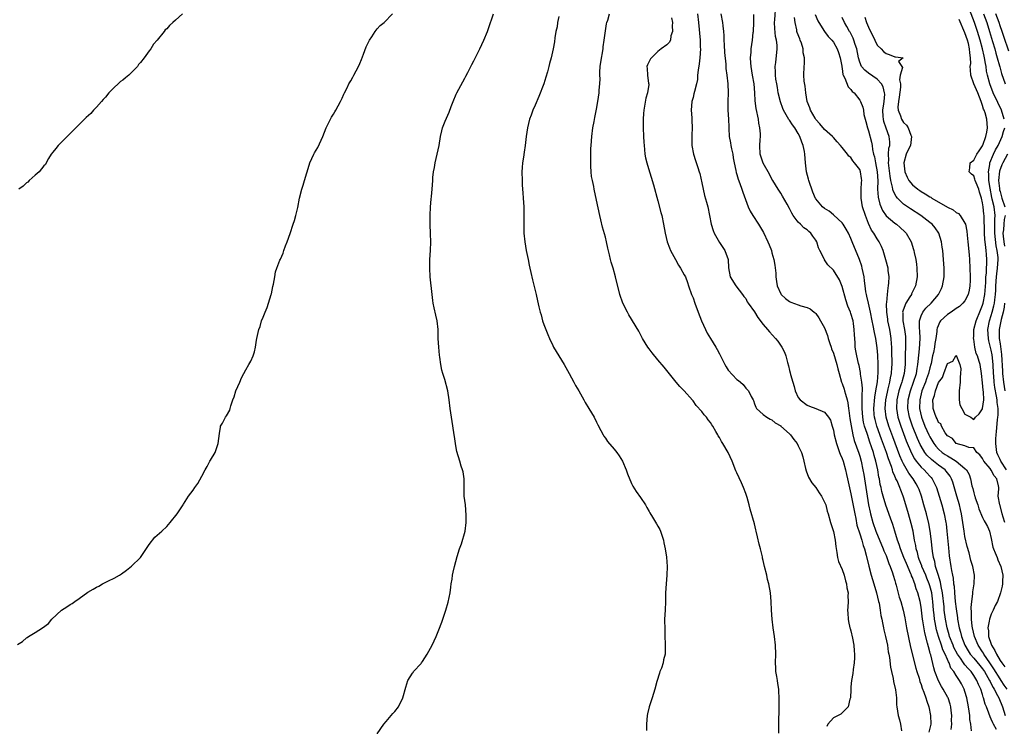
# Model space of a CAD drawing. Units: inches. Extents: x 2616000 to 2619000, y 1521000 to 1524000.
# Drawn here: x 2617001 to 2617226, y 1521847 to 1522008 of the extents above; entities that cross this region are included whole.
import ezdxf

# ---------------------------------------------------------------- set-up
doc = ezdxf.new("R2010")
doc.units = ezdxf.units.IN
doc.header["$MEASUREMENT"] = 0
doc.layers.add('LD26161521_2ft', color=254, linetype='Continuous')

msp = doc.modelspace()

# ---------------------------------------------------------------- linework, layer by layer
at = {"layer": 'LD26161521_2ft'}
for points, elevation in [([(2617218.49, 1521845.51), (2617218.3, 1521847), (2617218.12, 1521848.12), (2617218.08, 1521849), (2617217.98, 1521850.02), (2617217.82, 1521851), (2617217.45, 1521853), (2617217, 1521854.51), (2617216.83, 1521855), (2617216.2, 1521856.2), (2617215.74, 1521857), (2617215, 1521858.12), (2617214.46, 1521859), (2617213.81, 1521859.81), (2617213.36, 1521861), (2617213.21, 1521861.21), (2617213, 1521861.75), (2617212.45, 1521863), (2617211.97, 1521863.97), (2617211.64, 1521865), (2617210.96, 1521867), (2617210.53, 1521868.53), (2617210.2, 1521870.2), (2617210.06, 1521871), (2617209.94, 1521871.94), (2617209.82, 1521873), (2617209.67, 1521875), (2617209.6, 1521875.6), (2617209.41, 1521877), (2617209, 1521878.57), (2617208.86, 1521879), (2617208.31, 1521880.31), (2617208.04, 1521881), (2617207.17, 1521883), (2617207.13, 1521883.13), (2617206.58, 1521884.58), (2617206.39, 1521885), (2617206.14, 1521886.14), (2617205.86, 1521887), (2617205.76, 1521887.76), (2617205.51, 1521889), (2617205.16, 1521891), (2617204.75, 1521892.75), (2617204.13, 1521895), (2617203.55, 1521897), (2617203, 1521898.81), (2617202.94, 1521899), (2617202.37, 1521900.37), (2617202.15, 1521901), (2617201.52, 1521902.48), (2617201.26, 1521903), (2617201.16, 1521903.16), (2617201, 1521903.58), (2617200.56, 1521904.56), (2617200.45, 1521905), (2617200.22, 1521905.78), (2617199.55, 1521907.55), (2617199.08, 1521909), (2617197.99, 1521911.99), (2617196.94, 1521915), (2617196.5, 1521916.5), (2617196.39, 1521917), (2617196.33, 1521917.67), (2617196.2, 1521919), (2617196.42, 1521921.58), (2617196.71, 1521923), (2617197.06, 1521925.06), (2617197.24, 1521927.24), (2617197.23, 1521929), (2617197.13, 1521931.13), (2617197, 1521932.84), (2617196.69, 1521935), (2617196.37, 1521936.37), (2617196.1, 1521937.9), (2617195.85, 1521939), (2617195.49, 1521941), (2617195.04, 1521943.04), (2617194.63, 1521944.63), (2617194.52, 1521945), (2617194.42, 1521945.58), (2617194.21, 1521947), (2617194.11, 1521948.11), (2617193.99, 1521949), (2617193.57, 1521951), (2617193.45, 1521951.45), (2617192.96, 1521952.96), (2617191.27, 1521957), (2617191, 1521957.74), (2617190.42, 1521959), (2617189.93, 1521959.93), (2617189.25, 1521961), (2617189, 1521961.31), (2617187.11, 1521963.11), (2617187, 1521963.18), (2617186.01, 1521964.01), (2617185, 1521964.64), (2617184.54, 1521965), (2617183, 1521966.79), (2617182.92, 1521966.92), (2617182.32, 1521968.32), (2617181.37, 1521971), (2617181.3, 1521971.3), (2617180.85, 1521973), (2617180.62, 1521975), (2617180.49, 1521977), (2617180.42, 1521977.58), (2617180.13, 1521979), (2617179.77, 1521979.77), (2617179.38, 1521981), (2617179, 1521981.68), (2617178.2, 1521983), (2617177.69, 1521983.69), (2617177, 1521984.72), (2617176.87, 1521984.87), (2617176.55, 1521985.45), (2617175.62, 1521987), (2617175.44, 1521987.44), (2617174.92, 1521988.92), (2617174.44, 1521991), (2617174.23, 1521992.23), (2617174.07, 1521993), (2617173.89, 1521994.11), (2617173.77, 1521995), (2617173.79, 1521995.79), (2617173.74, 1521997), (2617173.88, 1521997.88), (2617174.21, 1522001), (2617174.17, 1522001.83), (2617174.02, 1522003), (2617173.83, 1522003.83), (2617173.64, 1522005.64), (2617173.6, 1522007), (2617173.63, 1522007.63), (2617173.84, 1522011)], 7644), ([(2617001, 1521865.16), (2617002.09, 1521865.91), (2617003, 1521866.72), (2617003.19, 1521866.81), (2617003.46, 1521867), (2617005, 1521867.89), (2617006.68, 1521869), (2617008.02, 1521869.98), (2617008.81, 1521871), (2617011, 1521873), (2617012.24, 1521873.76), (2617013, 1521874.3), (2617013.46, 1521874.54), (2617014.02, 1521875), (2617015, 1521875.65), (2617017, 1521877.12), (2617018.22, 1521877.78), (2617019, 1521878.28), (2617019.51, 1521878.49), (2617020.36, 1521879), (2617021.7, 1521879.7), (2617023, 1521880.28), (2617024.19, 1521881), (2617024.68, 1521881.32), (2617025.86, 1521882.14), (2617027, 1521883.05), (2617029, 1521885.06), (2617031, 1521887.96), (2617032.31, 1521889.69), (2617033.87, 1521891), (2617035, 1521892.13), (2617035.79, 1521893), (2617037.37, 1521895), (2617038.75, 1521897), (2617038.83, 1521897.17), (2617039.57, 1521898.43), (2617039.94, 1521899), (2617041, 1521900.39), (2617041.38, 1521901), (2617042.07, 1521901.93), (2617043, 1521903.58), (2617043.74, 1521905), (2617044.2, 1521905.8), (2617044.85, 1521907), (2617045, 1521907.22), (2617046.03, 1521909), (2617046.56, 1521910.56), (2617046.73, 1521911), (2617047, 1521913.29), (2617047.22, 1521914.78), (2617047.29, 1521915), (2617047.68, 1521915.68), (2617048.37, 1521917), (2617048.64, 1521917.36), (2617049.37, 1521918.63), (2617049.47, 1521919), (2617049.6, 1521919.6), (2617050.08, 1521921), (2617050.36, 1521921.64), (2617050.77, 1521923), (2617051.63, 1521925), (2617052.03, 1521925.97), (2617052.55, 1521927), (2617053, 1521927.84), (2617053.72, 1521929), (2617054.18, 1521929.82), (2617054.74, 1521931), (2617055, 1521931.96), (2617055.25, 1521933), (2617055.45, 1521934.55), (2617055.54, 1521935), (2617055.98, 1521937), (2617056.27, 1521937.73), (2617056.64, 1521939), (2617057, 1521939.83), (2617057.47, 1521941), (2617057.93, 1521942.07), (2617058.83, 1521945), (2617058.85, 1521945.15), (2617059.2, 1521946.8), (2617059.34, 1521947.34), (2617059.61, 1521949), (2617059.82, 1521950.18), (2617060.09, 1521951), (2617060.81, 1521952.81), (2617060.94, 1521953.06), (2617061.54, 1521954.46), (2617061.7, 1521955), (2617062.06, 1521956.06), (2617062.43, 1521957), (2617063.11, 1521958.89), (2617063.83, 1521961), (2617064.1, 1521961.9), (2617064.41, 1521963), (2617064.86, 1521964.86), (2617065.29, 1521967), (2617065.77, 1521969), (2617066.09, 1521969.91), (2617066.42, 1521971), (2617067.48, 1521974.52), (2617067.6, 1521975), (2617068.52, 1521977), (2617068.7, 1521977.3), (2617069.47, 1521978.53), (2617070.59, 1521981), (2617071.35, 1521983), (2617071.73, 1521983.73), (2617072.32, 1521985), (2617072.55, 1521985.45), (2617073, 1521986.15), (2617073.32, 1521986.68), (2617073.54, 1521987), (2617074.64, 1521989), (2617075, 1521989.8), (2617075.35, 1521990.65), (2617075.52, 1521991), (2617076.11, 1521992.11), (2617076.55, 1521993), (2617077, 1521993.75), (2617077.44, 1521994.56), (2617077.69, 1521995), (2617078.69, 1521997), (2617079, 1521997.7), (2617079.38, 1521998.62), (2617079.83, 1521999.83), (2617080.5, 1522001.5), (2617081.23, 1522003), (2617081.74, 1522003.74), (2617082.55, 1522005), (2617082.72, 1522005.28), (2617083, 1522005.56), (2617083.69, 1522006.31), (2617084.6, 1522007), (2617086.45, 1522009)], 7628), ([(2617038.58, 1522009), (2617037, 1522007.56), (2617036.41, 1522007), (2617035.63, 1522006.37), (2617035, 1522005.6), (2617034.65, 1522005.35), (2617034.41, 1522005), (2617032.81, 1522003), (2617031.95, 1522002.05), (2617031.35, 1522001), (2617031, 1522000.55), (2617029.86, 1521999), (2617029, 1521997.9), (2617028.56, 1521997.43), (2617028.3, 1521997), (2617027, 1521995.64), (2617026.34, 1521995), (2617025.62, 1521994.38), (2617025, 1521993.9), (2617024.46, 1521993.55), (2617023.89, 1521993), (2617023, 1521992.19), (2617021.83, 1521991), (2617021, 1521990.02), (2617020.5, 1521989.5), (2617020.12, 1521989), (2617019, 1521987.73), (2617018.3, 1521987), (2617017.7, 1521986.3), (2617016.63, 1521985.37), (2617015, 1521983.78), (2617012.3, 1521981), (2617010.24, 1521979), (2617009.73, 1521978.27), (2617009, 1521977.47), (2617008.64, 1521977), (2617008.04, 1521976.04), (2617007.48, 1521975), (2617007.35, 1521974.65), (2617007, 1521974.31), (2617005.89, 1521973), (2617005, 1521972.18), (2617003.64, 1521971), (2617003.35, 1521970.65), (2617003, 1521970.47), (2617002.28, 1521969.72), (2617001.31, 1521969)], 7626), ([(2617083, 1521844.84), (2617084.51, 1521847), (2617085, 1521847.61), (2617086.55, 1521849.45), (2617087, 1521849.89), (2617087.82, 1521851), (2617088.81, 1521853), (2617089.48, 1521855.48), (2617089.99, 1521857), (2617091, 1521858.64), (2617091.16, 1521858.84), (2617091.25, 1521859), (2617093, 1521860.85), (2617093.12, 1521861), (2617093.3, 1521861.3), (2617094.41, 1521863), (2617095.5, 1521865), (2617096.43, 1521867), (2617097, 1521868.55), (2617097.69, 1521870.31), (2617098.62, 1521873), (2617099.18, 1521874.82), (2617099.6, 1521877), (2617099.75, 1521878.25), (2617099.87, 1521879), (2617100.07, 1521880.07), (2617100.16, 1521881), (2617100.3, 1521881.7), (2617100.62, 1521883), (2617101.23, 1521885.23), (2617101.78, 1521887), (2617102.18, 1521888.18), (2617103.04, 1521891), (2617103.3, 1521893), (2617103.3, 1521894.7), (2617103.09, 1521897), (2617102.84, 1521899), (2617102.79, 1521900.79), (2617102.78, 1521903), (2617102.57, 1521904.57), (2617102.46, 1521905), (2617102.15, 1521905.85), (2617101.83, 1521907), (2617101.17, 1521909.17), (2617101, 1521910.04), (2617100.84, 1521911), (2617100.6, 1521912.6), (2617100.56, 1521913), (2617100.49, 1521913.51), (2617100.06, 1521916.06), (2617099.62, 1521919), (2617099.4, 1521921), (2617099.09, 1521923), (2617098.38, 1521925.62), (2617097.95, 1521927), (2617097.75, 1521927.75), (2617097.5, 1521929), (2617097.27, 1521930.73), (2617097.19, 1521931.19), (2617097.01, 1521933), (2617096.92, 1521935), (2617096.89, 1521937), (2617096.66, 1521939), (2617096.32, 1521940.32), (2617096.01, 1521941.99), (2617095.76, 1521943), (2617095.65, 1521943.65), (2617095.48, 1521945), (2617095.09, 1521949), (2617094.97, 1521951), (2617095.01, 1521953), (2617095.16, 1521955), (2617095.23, 1521957), (2617095.16, 1521958.84), (2617095.05, 1521961), (2617095.04, 1521963), (2617095.13, 1521965), (2617095.28, 1521966.72), (2617095.36, 1521967.36), (2617095.5, 1521969), (2617095.65, 1521971), (2617095.66, 1521971.66), (2617095.82, 1521973), (2617096.04, 1521973.96), (2617096.17, 1521975), (2617096.64, 1521977), (2617097.1, 1521979), (2617097.42, 1521981), (2617097.7, 1521982.3), (2617097.89, 1521983), (2617098.49, 1521984.49), (2617099.41, 1521986.59), (2617099.86, 1521987.86), (2617100.29, 1521989), (2617101, 1521990.7), (2617101.14, 1521991), (2617102.54, 1521993.46), (2617103, 1521994.36), (2617103.23, 1521994.77), (2617103.64, 1521995.64), (2617104.55, 1521997.45), (2617105, 1521998.3), (2617106.35, 1522001), (2617107.28, 1522003), (2617108.12, 1522005), (2617108.36, 1522005.64), (2617109.51, 1522009)], 7630), ([(2617124.41, 1522008.41), (2617124.11, 1522007), (2617123.98, 1522006.02), (2617123.74, 1522005), (2617123.49, 1522003.5), (2617123.39, 1522002.61), (2617123.11, 1522001), (2617122.64, 1521999), (2617122.29, 1521997.71), (2617122.13, 1521997), (2617121.8, 1521995.8), (2617121.45, 1521994.55), (2617120.94, 1521993), (2617119.84, 1521990.16), (2617119, 1521988.16), (2617118.48, 1521987), (2617118.08, 1521985.92), (2617117.71, 1521985), (2617117.22, 1521983), (2617116.98, 1521981.02), (2617116.75, 1521979), (2617116.53, 1521977.47), (2617116.31, 1521976.31), (2617116.12, 1521975), (2617116.05, 1521973.95), (2617115.96, 1521973), (2617116, 1521971), (2617116.06, 1521969.94), (2617116.21, 1521968.21), (2617116.3, 1521967), (2617116.4, 1521965), (2617116.45, 1521963), (2617116.42, 1521961), (2617116.44, 1521959), (2617116.62, 1521957), (2617116.98, 1521955), (2617117.4, 1521953), (2617117.65, 1521951.65), (2617117.81, 1521951), (2617117.99, 1521949.99), (2617118.37, 1521948.37), (2617119.21, 1521945), (2617119.55, 1521943.55), (2617119.84, 1521942.15), (2617120.12, 1521941), (2617120.34, 1521940.34), (2617120.7, 1521939), (2617121, 1521938.13), (2617121.42, 1521937), (2617121.87, 1521935.87), (2617122.25, 1521935), (2617123, 1521933.4), (2617123.21, 1521933), (2617124.39, 1521931), (2617125.65, 1521929), (2617126.78, 1521927), (2617127.82, 1521925), (2617128.23, 1521924.23), (2617128.96, 1521923), (2617130.09, 1521921), (2617130.38, 1521920.38), (2617131.26, 1521919), (2617132.43, 1521917), (2617133, 1521915.9), (2617133.29, 1521915.29), (2617133.98, 1521914.02), (2617134.49, 1521913), (2617134.67, 1521912.67), (2617135, 1521912.25), (2617135.5, 1521911.5), (2617137, 1521909.75), (2617137.61, 1521909), (2617138.18, 1521908.18), (2617138.91, 1521907), (2617139.77, 1521905), (2617140.08, 1521904.08), (2617141, 1521901.91), (2617141.29, 1521901.29), (2617142.06, 1521900.06), (2617143, 1521898.72), (2617144.16, 1521897), (2617144.45, 1521896.45), (2617145, 1521895.52), (2617145.18, 1521895.18), (2617145.77, 1521894.23), (2617146.67, 1521892.67), (2617147, 1521892.15), (2617147.4, 1521891.4), (2617147.59, 1521891), (2617148.25, 1521889), (2617148.35, 1521888.35), (2617148.65, 1521887), (2617148.93, 1521885.07), (2617149.09, 1521883), (2617149.04, 1521881), (2617148.84, 1521879), (2617148.73, 1521877), (2617148.72, 1521875), (2617148.63, 1521873), (2617148.52, 1521871), (2617148.53, 1521868.53), (2617148.58, 1521867), (2617148.67, 1521865.33), (2617148.66, 1521863), (2617148.29, 1521861.71), (2617148.18, 1521861), (2617147.79, 1521859.79), (2617147.46, 1521859), (2617147.34, 1521858.66), (2617146.74, 1521856.74), (2617146.26, 1521855), (2617146.01, 1521853.99), (2617145.66, 1521853), (2617145.02, 1521851), (2617144.63, 1521849.37), (2617144.57, 1521849), (2617144.38, 1521847), (2617144.39, 1521845.61)], 7632), ([(2617174.59, 1521845), (2617174.55, 1521847), (2617174.56, 1521848.56), (2617174.6, 1521849.4), (2617174.64, 1521851), (2617174.65, 1521852.65), (2617174.67, 1521853), (2617174.55, 1521854.55), (2617174.54, 1521855), (2617174.31, 1521856.31), (2617174.23, 1521857), (2617174.11, 1521857.89), (2617173.91, 1521859), (2617173.85, 1521859.85), (2617173.8, 1521861), (2617173.86, 1521863), (2617173.81, 1521865), (2617173.59, 1521867), (2617173.3, 1521869), (2617173.07, 1521871), (2617172.89, 1521873), (2617172.78, 1521875), (2617172.64, 1521877), (2617172.31, 1521879), (2617172.01, 1521880.01), (2617171.79, 1521881), (2617171.28, 1521883), (2617171, 1521884.32), (2617170.86, 1521884.86), (2617170.8, 1521885.2), (2617170.37, 1521887), (2617170.08, 1521888.08), (2617169.72, 1521889.72), (2617169.39, 1521891), (2617169.34, 1521891.34), (2617169, 1521892.72), (2617168.05, 1521896.05), (2617167.8, 1521897), (2617167.32, 1521898.68), (2617167, 1521899.64), (2617166.48, 1521901), (2617166.02, 1521902.02), (2617165, 1521904.36), (2617164.79, 1521904.79), (2617163.89, 1521907), (2617163.01, 1521909), (2617161.8, 1521911), (2617161.46, 1521911.46), (2617161, 1521912.4), (2617160.76, 1521912.76), (2617160.64, 1521913), (2617160.21, 1521913.79), (2617159.5, 1521915), (2617159.3, 1521915.3), (2617159, 1521915.81), (2617158.44, 1521916.44), (2617158.04, 1521917), (2617157.54, 1521917.54), (2617157, 1521918.32), (2617155.71, 1521919.71), (2617155, 1521920.73), (2617154.87, 1521920.87), (2617153, 1521923), (2617152.02, 1521924.02), (2617151.17, 1521925), (2617149.31, 1521927.31), (2617148.43, 1521928.43), (2617147, 1521930.11), (2617145.7, 1521931.7), (2617145, 1521932.61), (2617144.72, 1521933), (2617143.51, 1521935), (2617142.62, 1521936.62), (2617140.38, 1521940.38), (2617140.04, 1521941), (2617139.01, 1521943), (2617138.34, 1521945), (2617137.35, 1521949), (2617136.78, 1521951), (2617136.36, 1521952.36), (2617136.2, 1521953), (2617135.98, 1521954.02), (2617135.58, 1521955.58), (2617135.28, 1521957), (2617135, 1521958.07), (2617134.37, 1521960.37), (2617134, 1521962), (2617133.75, 1521963), (2617133, 1521966.54), (2617132.45, 1521969), (2617132.34, 1521969.66), (2617132.05, 1521971), (2617131.88, 1521971.88), (2617131.78, 1521973), (2617131.72, 1521974.28), (2617131.66, 1521975), (2617131.66, 1521975.66), (2617131.67, 1521977), (2617131.72, 1521978.28), (2617131.75, 1521979), (2617131.9, 1521981), (2617132.17, 1521983), (2617132.43, 1521984.43), (2617132.63, 1521985.37), (2617133, 1521987.28), (2617133.31, 1521989), (2617133.61, 1521991), (2617133.62, 1521991.62), (2617133.72, 1521993), (2617133.79, 1521994.21), (2617133.72, 1521995), (2617133.71, 1521995.71), (2617133.84, 1521997), (2617133.97, 1521997.97), (2617134.47, 1522001), (2617134.52, 1522001.48), (2617134.77, 1522003), (2617135.29, 1522006.71), (2617135.36, 1522007), (2617135.57, 1522007.57), (2617135.96, 1522009)], 7634), ([(2617156.05, 1522009), (2617156.26, 1522007), (2617156.59, 1522003), (2617156.66, 1522001.34), (2617156.67, 1522001), (2617156.57, 1521999), (2617156.4, 1521997.6), (2617156.17, 1521996.17), (2617156.05, 1521995), (2617155.98, 1521994.02), (2617155.76, 1521993), (2617155.3, 1521991.3), (2617155.21, 1521990.79), (2617155, 1521989.92), (2617154.69, 1521989), (2617154.58, 1521987), (2617154.72, 1521985.28), (2617154.74, 1521984.74), (2617154.77, 1521983), (2617154.69, 1521981.31), (2617154.69, 1521981), (2617154.72, 1521979), (2617155.08, 1521977), (2617155.58, 1521975.58), (2617156.08, 1521973.92), (2617156.42, 1521973), (2617156.56, 1521972.56), (2617157, 1521970.48), (2617157.27, 1521969), (2617157.61, 1521967.61), (2617158.03, 1521966.03), (2617158.34, 1521965), (2617159.12, 1521961), (2617159.57, 1521959.57), (2617159.81, 1521959), (2617161, 1521956.85), (2617162.23, 1521955), (2617162.98, 1521953), (2617163.11, 1521951.11), (2617163.47, 1521949), (2617164.73, 1521947), (2617166.27, 1521945), (2617166.57, 1521944.57), (2617167, 1521944.09), (2617167.35, 1521943.35), (2617167.56, 1521943), (2617169, 1521941.03), (2617169.75, 1521939.75), (2617171, 1521938.19), (2617172.01, 1521937), (2617172.45, 1521936.45), (2617173.83, 1521935), (2617174.35, 1521934.35), (2617175.25, 1521933), (2617175.82, 1521931.82), (2617176.12, 1521931), (2617176.52, 1521929.48), (2617176.76, 1521928.76), (2617177, 1521927.68), (2617177.15, 1521927.15), (2617177.22, 1521926.78), (2617177.72, 1521925), (2617178.03, 1521924.03), (2617178.31, 1521923), (2617179, 1521921.51), (2617179.39, 1521921), (2617181, 1521919.77), (2617181.57, 1521919.57), (2617183, 1521919), (2617185, 1521918.18), (2617185.89, 1521917), (2617186.33, 1521916.33), (2617186.75, 1521915), (2617187, 1521914.04), (2617187.18, 1521913), (2617187.67, 1521911), (2617188.12, 1521909.88), (2617188.42, 1521909), (2617188.56, 1521908.56), (2617189, 1521907.57), (2617189.2, 1521907), (2617189.74, 1521905), (2617189.97, 1521903.97), (2617190.21, 1521903), (2617191, 1521899.51), (2617191.71, 1521895.71), (2617191.85, 1521895), (2617192.1, 1521893.9), (2617192.38, 1521892.38), (2617193, 1521890.46), (2617193.45, 1521889), (2617193.76, 1521887.76), (2617194.06, 1521887), (2617194.47, 1521885.53), (2617195.07, 1521883.07), (2617195.6, 1521881), (2617196.19, 1521879), (2617196.81, 1521877), (2617197.32, 1521875), (2617197.4, 1521874.6), (2617197.67, 1521873), (2617197.83, 1521871.83), (2617198.01, 1521871), (2617198.16, 1521870.16), (2617198.43, 1521869), (2617198.52, 1521868.52), (2617198.88, 1521867), (2617199.3, 1521865), (2617199.52, 1521863.52), (2617199.63, 1521863), (2617199.76, 1521862.24), (2617200.02, 1521860.02), (2617200.21, 1521859), (2617200.6, 1521857.4), (2617200.73, 1521856.73), (2617201.16, 1521854.84), (2617201.35, 1521853), (2617201.41, 1521851.41), (2617201.46, 1521851), (2617201.78, 1521849), (2617202.04, 1521848.04), (2617202.27, 1521847), (2617202.51, 1521845.49)], 7638), ([(2617161.33, 1522009), (2617161.71, 1522007), (2617161.77, 1522006.23), (2617161.96, 1522005), (2617162.04, 1522004.04), (2617162.04, 1522003), (2617162.07, 1522001.93), (2617162.16, 1522000.16), (2617162.49, 1521997.51), (2617162.5, 1521996.5), (2617162.71, 1521995), (2617162.96, 1521993), (2617163.02, 1521991), (2617162.91, 1521989), (2617162.9, 1521987), (2617163.05, 1521985), (2617163.13, 1521983.13), (2617163.13, 1521982.87), (2617163.26, 1521981), (2617163.56, 1521979.56), (2617163.63, 1521979), (2617163.78, 1521978.22), (2617164.05, 1521977), (2617164.17, 1521976.17), (2617164.38, 1521975), (2617164.75, 1521973.25), (2617164.82, 1521972.82), (2617165, 1521972.34), (2617165.3, 1521971.3), (2617165.69, 1521970.31), (2617166.14, 1521969), (2617166.33, 1521968.33), (2617167.58, 1521965), (2617168, 1521964), (2617168.62, 1521963), (2617169.96, 1521961), (2617171.1, 1521959.1), (2617172.08, 1521957), (2617172.35, 1521956.35), (2617172.87, 1521955), (2617173, 1521954.5), (2617173.45, 1521953), (2617173.67, 1521951.67), (2617173.84, 1521949.84), (2617173.87, 1521949), (2617174, 1521948), (2617174.16, 1521947), (2617175, 1521945.13), (2617175.09, 1521945), (2617176.09, 1521944.09), (2617177, 1521943.41), (2617177.28, 1521943.28), (2617179, 1521942.61), (2617179.6, 1521942.4), (2617181, 1521942), (2617181.71, 1521941.71), (2617182.61, 1521941), (2617182.84, 1521940.84), (2617183, 1521940.66), (2617183.71, 1521939.71), (2617184.09, 1521939), (2617185, 1521937.37), (2617185.67, 1521935.67), (2617185.83, 1521935), (2617186.2, 1521933.8), (2617186.46, 1521933), (2617186.6, 1521932.6), (2617187, 1521931.65), (2617187.81, 1521929), (2617188.03, 1521928.03), (2617188.33, 1521927), (2617188.88, 1521925), (2617189, 1521924.72), (2617189.43, 1521923.43), (2617189.56, 1521923), (2617189.75, 1521922.25), (2617190.15, 1521921), (2617190.32, 1521920.32), (2617190.47, 1521919), (2617190.54, 1521918.54), (2617190.74, 1521916.74), (2617191.03, 1521915.03), (2617191.42, 1521913), (2617191.73, 1521911.73), (2617192.79, 1521908.79), (2617193, 1521908.17), (2617193.34, 1521907), (2617193.74, 1521905), (2617193.93, 1521903.93), (2617194.68, 1521899), (2617195, 1521897.04), (2617195.35, 1521895.35), (2617195.44, 1521895), (2617196.01, 1521893), (2617196.71, 1521891), (2617198.37, 1521887), (2617198.53, 1521886.53), (2617199, 1521885.47), (2617199.19, 1521885), (2617199.65, 1521883.65), (2617199.96, 1521883), (2617200.49, 1521881.51), (2617200.64, 1521881), (2617201, 1521879.76), (2617201.16, 1521879.16), (2617201.3, 1521878.7), (2617202.02, 1521876.02), (2617202.34, 1521875), (2617202.88, 1521873), (2617203.26, 1521871.26), (2617203.69, 1521869), (2617204.61, 1521864.61), (2617205.8, 1521859.8), (2617206.02, 1521859), (2617206.52, 1521857.48), (2617206.73, 1521856.73), (2617207, 1521856.06), (2617207.26, 1521855.26), (2617207.65, 1521854.35), (2617208.1, 1521853), (2617208.27, 1521852.27), (2617208.74, 1521851), (2617209.14, 1521849), (2617209.19, 1521847), (2617208.78, 1521845.22)], 7640), ([(2617213.84, 1521845.84), (2617213.97, 1521847), (2617213.96, 1521847.96), (2617213.97, 1521849), (2617213.84, 1521850.16), (2617213.77, 1521851), (2617213.61, 1521851.61), (2617213.16, 1521853), (2617213.11, 1521853.11), (2617212.05, 1521855), (2617211.65, 1521855.65), (2617210.93, 1521856.93), (2617210.15, 1521859), (2617209.89, 1521859.89), (2617209.2, 1521862.8), (2617209.1, 1521863.1), (2617209, 1521863.51), (2617208.65, 1521864.65), (2617208.48, 1521865.52), (2617207.85, 1521867.85), (2617207.41, 1521870.59), (2617207.33, 1521871), (2617207, 1521873.68), (2617206.78, 1521875), (2617206.26, 1521877), (2617205.9, 1521877.9), (2617205.57, 1521879), (2617205.38, 1521879.38), (2617205, 1521880.48), (2617204.84, 1521880.84), (2617204.8, 1521881), (2617204.66, 1521881.34), (2617203.63, 1521883.63), (2617203.06, 1521885), (2617202.28, 1521887), (2617202.01, 1521888.01), (2617201.64, 1521889), (2617201.03, 1521891.03), (2617200.54, 1521892.54), (2617199.99, 1521894.01), (2617198.94, 1521896.94), (2617198.34, 1521899), (2617198.06, 1521900.06), (2617197.87, 1521901), (2617197.69, 1521901.69), (2617197.48, 1521903), (2617197.38, 1521903.38), (2617197.12, 1521905), (2617196.7, 1521907), (2617196.31, 1521908.31), (2617196.13, 1521909), (2617195.7, 1521910.3), (2617195.33, 1521911.33), (2617195, 1521912.34), (2617194.82, 1521912.82), (2617194.67, 1521913.33), (2617194.12, 1521915), (2617193.89, 1521915.89), (2617193.68, 1521917), (2617193.53, 1521919), (2617193.57, 1521919.57), (2617193.58, 1521921), (2617193.54, 1521922.46), (2617193.61, 1521923), (2617193.65, 1521923.65), (2617193.48, 1521925), (2617193.2, 1521926.8), (2617193.18, 1521927.18), (2617192.84, 1521928.84), (2617192.71, 1521929.29), (2617192.31, 1521931), (2617192.14, 1521932.14), (2617191.98, 1521933), (2617191.94, 1521934.06), (2617191.79, 1521935.79), (2617191.77, 1521937), (2617191.58, 1521938.42), (2617191.48, 1521939), (2617191, 1521940.64), (2617190.88, 1521941), (2617190.31, 1521942.31), (2617189.82, 1521943.82), (2617189, 1521946.85), (2617188.37, 1521948.37), (2617187, 1521950.53), (2617185.76, 1521951.76), (2617185, 1521952.9), (2617184.95, 1521952.95), (2617184.89, 1521953.11), (2617183.93, 1521955), (2617183.64, 1521955.64), (2617183.21, 1521957), (2617183, 1521957.39), (2617182.33, 1521958.33), (2617181.84, 1521959), (2617181.38, 1521959.38), (2617181, 1521959.72), (2617180.23, 1521960.23), (2617179.51, 1521961), (2617179, 1521961.51), (2617177.86, 1521963), (2617177.52, 1521963.52), (2617177, 1521964.6), (2617176.43, 1521965.57), (2617175.42, 1521967.42), (2617175, 1521968.11), (2617174.39, 1521969), (2617173.16, 1521971), (2617173, 1521971.29), (2617172.45, 1521972.45), (2617171, 1521974.97), (2617170.34, 1521977), (2617170.25, 1521979), (2617170.3, 1521980.3), (2617170.37, 1521981), (2617170.38, 1521981.62), (2617170.25, 1521983), (2617170.03, 1521984.03), (2617169.9, 1521985), (2617169.4, 1521987.4), (2617169.19, 1521989.19), (2617169.11, 1521991), (2617168.9, 1521993), (2617168.57, 1521995), (2617168.26, 1521997), (2617168.18, 1521997.82), (2617168.13, 1521999), (2617168.25, 1522000.25), (2617168.28, 1522001), (2617168.58, 1522003), (2617168.73, 1522004.73), (2617168.76, 1522005), (2617168.84, 1522007), (2617168.83, 1522008.83)], 7642), ([(2617182.82, 1522008.82), (2617183.42, 1522007.42), (2617183.65, 1522007), (2617184.96, 1522004.96), (2617185.8, 1522003.8), (2617186.62, 1522003), (2617187, 1522002.52), (2617187.89, 1522001), (2617188.19, 1522000.19), (2617188.57, 1521999), (2617188.9, 1521997.1), (2617188.91, 1521996.91), (2617189, 1521996.53), (2617189.18, 1521995.18), (2617189.26, 1521995), (2617189.64, 1521994.36), (2617190.34, 1521992.34), (2617191, 1521991.74), (2617191.3, 1521991.3), (2617191.71, 1521991), (2617193, 1521989.34), (2617193.19, 1521989), (2617193.71, 1521987.71), (2617193.83, 1521987), (2617193.96, 1521986.04), (2617194.24, 1521985), (2617194.42, 1521984.42), (2617194.74, 1521983), (2617195, 1521982.31), (2617195.72, 1521979.72), (2617195.84, 1521979), (2617195.94, 1521978.06), (2617196.18, 1521977), (2617196.36, 1521976.36), (2617196.59, 1521975), (2617196.97, 1521973), (2617197.1, 1521970.9), (2617197.07, 1521969), (2617197.18, 1521967.18), (2617197.56, 1521965.57), (2617198.16, 1521964.16), (2617199, 1521962.97), (2617201, 1521961.27), (2617201.38, 1521961), (2617202.26, 1521960.26), (2617203.29, 1521959.29), (2617203.56, 1521959), (2617204.73, 1521957), (2617205.28, 1521955.28), (2617205.36, 1521955), (2617205.44, 1521954.56), (2617205.79, 1521953), (2617205.94, 1521951.94), (2617206.04, 1521951), (2617206.08, 1521949), (2617205.74, 1521947), (2617204.84, 1521945.16), (2617204.78, 1521945), (2617204.46, 1521944.46), (2617203.52, 1521943), (2617203.33, 1521942.67), (2617202.82, 1521941.18), (2617202.79, 1521941), (2617202.81, 1521940.81), (2617202.83, 1521939), (2617203.21, 1521937), (2617203.41, 1521935.41), (2617203.45, 1521935), (2617203.43, 1521934.57), (2617203.43, 1521933), (2617203.4, 1521931.4), (2617203.36, 1521930.64), (2617203.33, 1521929), (2617203.1, 1521927), (2617202.65, 1521925.35), (2617202.58, 1521925), (2617202.4, 1521924.4), (2617201.95, 1521923), (2617201.48, 1521921), (2617201.36, 1521919), (2617201.7, 1521917), (2617202.35, 1521915), (2617203.62, 1521911.62), (2617204.8, 1521908.8), (2617205.49, 1521907.49), (2617205.85, 1521907), (2617207, 1521905.62), (2617207.67, 1521905), (2617208.32, 1521904.32), (2617209, 1521903.57), (2617209.29, 1521903.29), (2617209.52, 1521903), (2617209.96, 1521902.04), (2617210.48, 1521901), (2617211.7, 1521897), (2617212.23, 1521895), (2617212.63, 1521893), (2617212.68, 1521892.68), (2617212.89, 1521891), (2617213.23, 1521887.23), (2617213.43, 1521885.43), (2617213.81, 1521883), (2617213.94, 1521882.06), (2617214.16, 1521881), (2617214.32, 1521880.32), (2617214.42, 1521879), (2617214.5, 1521878.5), (2617214.59, 1521877), (2617214.79, 1521875), (2617215, 1521873.34), (2617215.29, 1521871.29), (2617215.32, 1521871), (2617215.66, 1521869), (2617215.97, 1521867.97), (2617216.2, 1521867), (2617216.94, 1521865), (2617217.71, 1521863.71), (2617218.18, 1521863), (2617219, 1521862.04), (2617220.38, 1521860.38), (2617221, 1521859.61), (2617221.42, 1521859), (2617222.62, 1521857), (2617222.73, 1521856.73), (2617223, 1521856.25), (2617223.41, 1521855.41), (2617223.68, 1521855), (2617224.43, 1521853.57), (2617224.69, 1521853), (2617225.52, 1521851), (2617226.16, 1521849)], 7648), ([(2617225.97, 1521985), (2617225.33, 1521987), (2617225, 1521987.74), (2617224.57, 1521988.57), (2617224.39, 1521989), (2617223.84, 1521990.16), (2617223.42, 1521991), (2617222.63, 1521993), (2617222.1, 1521995), (2617221.92, 1521995.92), (2617221.8, 1521997), (2617221.65, 1521997.65), (2617221.48, 1521999), (2617221.37, 1521999.37), (2617221.02, 1522001), (2617220.46, 1522003), (2617219.83, 1522005), (2617219.14, 1522007), (2617218.01, 1522009.99)], 7656), ([(2617221.21, 1522009), (2617221.95, 1522007), (2617222.61, 1522005), (2617223.29, 1522002.71), (2617223.79, 1522001), (2617224.05, 1522000.05), (2617224.36, 1521999), (2617224.88, 1521997.12), (2617224.92, 1521996.92), (2617225.36, 1521995.36), (2617226.14, 1521993)], 7658), ([(2617227, 1522000.51), (2617225.83, 1522003.84), (2617225.45, 1522005), (2617225, 1522006.26), (2617224.76, 1522007), (2617224.02, 1522009)], 7660), ([(2617150.1, 1522008.1), (2617150.33, 1522007), (2617150.23, 1522006.23), (2617150.34, 1522005), (2617149.95, 1522003.95), (2617149.82, 1522003), (2617149.54, 1522002.46), (2617149, 1522001.93), (2617147.73, 1522001), (2617147, 1522000.44), (2617145.5, 1521999), (2617145.3, 1521998.7), (2617145, 1521998.15), (2617144.62, 1521997.38), (2617144.46, 1521997), (2617144.57, 1521996.57), (2617144.64, 1521995), (2617144.86, 1521993.14), (2617144.9, 1521993), (2617144.89, 1521992.89), (2617144.64, 1521991), (2617144.27, 1521989.73), (2617143.75, 1521987), (2617143.72, 1521986.28), (2617143.6, 1521985), (2617143.6, 1521983), (2617143.7, 1521981), (2617143.77, 1521979.77), (2617143.85, 1521979), (2617143.96, 1521978.04), (2617144.04, 1521977), (2617144.17, 1521976.17), (2617144.45, 1521975), (2617145.09, 1521973), (2617145.52, 1521971.52), (2617145.71, 1521971), (2617146.01, 1521969.99), (2617147, 1521966.33), (2617147.66, 1521963.66), (2617147.86, 1521963), (2617148.28, 1521961), (2617148.63, 1521959), (2617149.13, 1521957), (2617149.62, 1521955.62), (2617149.88, 1521955), (2617150.96, 1521952.96), (2617151.7, 1521951.7), (2617152.17, 1521951), (2617153, 1521949.5), (2617153.25, 1521949), (2617153.73, 1521947.73), (2617153.97, 1521947), (2617154.67, 1521945), (2617155, 1521944.21), (2617155.41, 1521943), (2617156.14, 1521941), (2617156.94, 1521939), (2617157.81, 1521937), (2617158.21, 1521936.21), (2617158.96, 1521934.96), (2617160.18, 1521933), (2617160.49, 1521932.49), (2617161, 1521931.44), (2617161.17, 1521931.17), (2617161.47, 1521930.53), (2617162.25, 1521929), (2617162.52, 1521928.52), (2617163, 1521927.76), (2617165, 1521925.6), (2617165.39, 1521925.39), (2617165.79, 1521925), (2617166.45, 1521924.45), (2617167, 1521923.62), (2617167.35, 1521923.35), (2617167.63, 1521923), (2617168.25, 1521921.75), (2617168.71, 1521921), (2617168.81, 1521920.81), (2617169, 1521920.04), (2617169.28, 1521919.28), (2617169.44, 1521919), (2617171, 1521917.61), (2617171.79, 1521917), (2617172.58, 1521916.58), (2617173, 1521916.42), (2617173.71, 1521915.72), (2617175, 1521915.04), (2617175.05, 1521915), (2617177, 1521913.24), (2617177.24, 1521913), (2617177.96, 1521911.96), (2617178.74, 1521911), (2617179, 1521910.51), (2617179.71, 1521909), (2617180.01, 1521908.01), (2617180.28, 1521907), (2617180.65, 1521905.35), (2617180.76, 1521904.76), (2617181.34, 1521903.34), (2617182.08, 1521902.08), (2617183, 1521900.96), (2617183.74, 1521899.74), (2617184.25, 1521899), (2617185, 1521897.66), (2617185.25, 1521897), (2617185.61, 1521895.61), (2617185.82, 1521895), (2617186.34, 1521893), (2617187, 1521890.98), (2617187.39, 1521889), (2617187.53, 1521887.53), (2617187.81, 1521886.19), (2617187.95, 1521885), (2617188.14, 1521884.14), (2617189, 1521882.31), (2617189.46, 1521881), (2617189.73, 1521879.73), (2617190.01, 1521879), (2617190.08, 1521878.08), (2617190.35, 1521877), (2617190.32, 1521876.32), (2617190.4, 1521875), (2617190.29, 1521873.71), (2617190.25, 1521873), (2617190.31, 1521872.31), (2617190.33, 1521871), (2617190.44, 1521870.44), (2617190.78, 1521869), (2617190.81, 1521868.81), (2617191, 1521868.27), (2617191.39, 1521866.61), (2617191.67, 1521865), (2617191.74, 1521863.74), (2617191.83, 1521863), (2617191.82, 1521862.18), (2617191.75, 1521861), (2617191.49, 1521859.49), (2617191.42, 1521858.58), (2617191.1, 1521857), (2617191, 1521855.57), (2617190.94, 1521854.94), (2617190.87, 1521853), (2617190.76, 1521852.76), (2617190.34, 1521851), (2617189, 1521849.6), (2617188.67, 1521849.33), (2617187, 1521848.47), (2617185.76, 1521847), (2617185.54, 1521846.46)], 7636), ([(2617224.19, 1521845.81), (2617223.47, 1521847), (2617223.32, 1521847.32), (2617223, 1521848.2), (2617222.73, 1521848.73), (2617222.47, 1521849.53), (2617221.89, 1521851), (2617221.62, 1521851.62), (2617221.25, 1521853), (2617221.17, 1521853.17), (2617221, 1521853.77), (2617220.61, 1521855), (2617220.07, 1521856.07), (2617219.73, 1521857), (2617219, 1521858.15), (2617218.39, 1521859), (2617217.71, 1521859.71), (2617217, 1521860.58), (2617216.79, 1521860.79), (2617216.66, 1521861), (2617215.95, 1521862.05), (2617215.26, 1521863), (2617214.49, 1521864.49), (2617214.28, 1521865), (2617213.5, 1521867), (2617213.39, 1521867.39), (2617212.91, 1521869), (2617212.55, 1521871), (2617212.29, 1521873), (2617212.23, 1521873.77), (2617211.9, 1521877), (2617211.6, 1521878.4), (2617211.44, 1521879.44), (2617210.88, 1521881.12), (2617210.31, 1521883), (2617210.09, 1521884.09), (2617209.8, 1521885), (2617209.56, 1521886.44), (2617209.27, 1521889.27), (2617209.06, 1521891), (2617208.75, 1521892.75), (2617208.21, 1521895), (2617207.64, 1521897), (2617207.05, 1521899), (2617206.53, 1521900.53), (2617206.35, 1521901), (2617205.86, 1521901.86), (2617205.17, 1521903), (2617204.22, 1521904.22), (2617203, 1521906.35), (2617202.69, 1521907), (2617202.18, 1521908.18), (2617200.54, 1521912.54), (2617199.65, 1521915), (2617199.04, 1521917), (2617198.77, 1521919), (2617198.94, 1521921), (2617199.3, 1521922.7), (2617199.51, 1521923.51), (2617199.86, 1521925), (2617200.01, 1521925.99), (2617200.24, 1521927), (2617200.34, 1521928.34), (2617200.37, 1521929), (2617200.33, 1521932.33), (2617200.3, 1521933), (2617200.23, 1521933.77), (2617200.18, 1521935), (2617200.03, 1521936.03), (2617199.85, 1521937), (2617199.41, 1521939), (2617199.38, 1521939.38), (2617199.15, 1521941), (2617199.12, 1521942.88), (2617199.18, 1521943.18), (2617199.31, 1521945), (2617199.46, 1521946.54), (2617199.59, 1521947), (2617199.66, 1521947.66), (2617199.72, 1521949), (2617199.51, 1521950.49), (2617199.46, 1521951), (2617198.94, 1521952.94), (2617198.32, 1521955), (2617197.94, 1521955.94), (2617197.46, 1521957), (2617197, 1521957.66), (2617196.21, 1521959), (2617195.7, 1521959.7), (2617195, 1521961.2), (2617194.3, 1521963), (2617193.65, 1521965), (2617193.3, 1521967), (2617193.35, 1521969), (2617193.43, 1521970.57), (2617193.48, 1521971), (2617193.44, 1521971.44), (2617193.18, 1521973), (2617193, 1521973.47), (2617191.83, 1521975), (2617191.46, 1521975.46), (2617191, 1521976.21), (2617190.54, 1521976.54), (2617190.23, 1521977), (2617189, 1521978.5), (2617188.63, 1521979), (2617187.84, 1521979.84), (2617187, 1521980.77), (2617186.81, 1521981), (2617185, 1521982.62), (2617183.91, 1521983.91), (2617183, 1521984.88), (2617182.81, 1521985.19), (2617181.81, 1521987), (2617181.6, 1521987.6), (2617181.05, 1521989), (2617180.7, 1521991), (2617180.54, 1521992.54), (2617180.36, 1521993.64), (2617180.27, 1521995), (2617180.33, 1521997), (2617180.42, 1521997.58), (2617180.41, 1521999), (2617180.14, 1522000.14), (2617180.11, 1522001), (2617179.7, 1522002.3), (2617179.44, 1522003), (2617179.31, 1522003.31), (2617178.77, 1522004.77), (2617178.7, 1522005), (2617178.64, 1522005.36), (2617178.25, 1522007), (2617178.13, 1522008.13)], 7646), ([(2617226.62, 1521855), (2617225.94, 1521855.94), (2617225.27, 1521857), (2617225, 1521857.39), (2617223.61, 1521859.61), (2617222.66, 1521861), (2617222.02, 1521862.02), (2617221.29, 1521863), (2617221.19, 1521863.19), (2617221, 1521863.51), (2617220.02, 1521865), (2617219.18, 1521867), (2617218.7, 1521869), (2617218.65, 1521869.35), (2617218.49, 1521871), (2617218.51, 1521872.51), (2617218.41, 1521873.59), (2617218.54, 1521875), (2617218.77, 1521876.77), (2617218.78, 1521877.22), (2617219.1, 1521879), (2617219.16, 1521881), (2617218.76, 1521883), (2617218.36, 1521884.36), (2617217.92, 1521886.08), (2617217.52, 1521887.52), (2617217, 1521889.8), (2617216.8, 1521891), (2617216.52, 1521893), (2617216.19, 1521895), (2617215.97, 1521895.97), (2617215.72, 1521897), (2617215.13, 1521899), (2617214.22, 1521902.22), (2617213.94, 1521903), (2617213.6, 1521903.6), (2617213, 1521904.37), (2617212.74, 1521904.74), (2617212.49, 1521905), (2617211, 1521906.09), (2617209.83, 1521907), (2617209.35, 1521907.35), (2617208.34, 1521908.34), (2617207.86, 1521909), (2617207, 1521910.43), (2617206.8, 1521910.8), (2617206.19, 1521912.19), (2617205.07, 1521915), (2617204.38, 1521917), (2617203.98, 1521919), (2617204.06, 1521921), (2617204.56, 1521923), (2617205.28, 1521925), (2617205.91, 1521927), (2617206.13, 1521928.13), (2617206.26, 1521929), (2617206.3, 1521929.7), (2617206.63, 1521932.63), (2617206.81, 1521935), (2617206.73, 1521936.73), (2617206.66, 1521937.34), (2617206.64, 1521939), (2617207, 1521940.14), (2617207.38, 1521941), (2617208.1, 1521941.9), (2617209.27, 1521943), (2617210.98, 1521945), (2617211.63, 1521946.37), (2617211.91, 1521947), (2617212.28, 1521949), (2617212.27, 1521951), (2617212.12, 1521953), (2617211.92, 1521955), (2617211.82, 1521955.82), (2617211.63, 1521957), (2617211.01, 1521959), (2617210.2, 1521960.2), (2617209.53, 1521961), (2617209, 1521961.43), (2617206.96, 1521963), (2617204.55, 1521964.55), (2617203.87, 1521965), (2617203, 1521965.61), (2617201.58, 1521967), (2617201.31, 1521967.31), (2617200.64, 1521968.64), (2617200.56, 1521969), (2617200.5, 1521969.5), (2617200.13, 1521971), (2617199.95, 1521971.95), (2617199.59, 1521975), (2617199.64, 1521975.64), (2617199.59, 1521977), (2617199.67, 1521978.33), (2617199.83, 1521979), (2617199.83, 1521979.83), (2617199.72, 1521981), (2617199, 1521982.93), (2617198.48, 1521984.48), (2617198.39, 1521985), (2617198.38, 1521985.62), (2617198.3, 1521987), (2617198.51, 1521988.51), (2617198.54, 1521989), (2617198.71, 1521990.71), (2617198.68, 1521991), (2617198.33, 1521992.33), (2617197.97, 1521993), (2617197, 1521994.07), (2617195, 1521995.48), (2617194.14, 1521996.14), (2617193.43, 1521997), (2617193, 1521997.98), (2617192.7, 1521999), (2617192.33, 1522001), (2617191.98, 1522002.02), (2617191.68, 1522003), (2617191.48, 1522003.48), (2617190.8, 1522004.8), (2617190.67, 1522005), (2617190.08, 1522006.09), (2617189.53, 1522007), (2617189, 1522008.19)], 7650), ([(2617194.2, 1522008.2), (2617194.58, 1522007), (2617195, 1522005.94), (2617195.44, 1522005), (2617196, 1522004), (2617196.44, 1522003), (2617197, 1522001.89), (2617197.86, 1522001), (2617198.44, 1522000.44), (2617199, 1521999.96), (2617199.74, 1521999.74), (2617201, 1521999.19), (2617201.19, 1521999.19), (2617202.93, 1521999), (2617201.85, 1521998.15), (2617202.63, 1521997), (2617202.79, 1521996.79), (2617202.24, 1521995), (2617202.04, 1521993.96), (2617202.28, 1521993), (2617202.31, 1521992.31), (2617202.02, 1521989.98), (2617201.84, 1521989), (2617201.7, 1521987.7), (2617201.75, 1521987), (2617202.28, 1521985.72), (2617202.5, 1521985), (2617203, 1521984.23), (2617203.63, 1521983.63), (2617204.04, 1521983), (2617204.64, 1521981.36), (2617204.81, 1521981), (2617204.55, 1521979), (2617204.05, 1521977.95), (2617203.62, 1521977), (2617203.03, 1521975), (2617203.29, 1521973), (2617203.79, 1521971.79), (2617204.23, 1521971), (2617205, 1521970.04), (2617206.28, 1521969), (2617206.7, 1521968.7), (2617207, 1521968.51), (2617207.95, 1521967.95), (2617209, 1521967.27), (2617209.18, 1521967.18), (2617209.44, 1521967), (2617213, 1521964.88), (2617214.29, 1521964.29), (2617215, 1521963.69), (2617215.5, 1521963.5), (2617215.9, 1521963), (2617217, 1521961.25), (2617217.09, 1521961), (2617217.42, 1521959.42), (2617217.5, 1521958.5), (2617217.66, 1521957), (2617217.92, 1521954.08), (2617218.01, 1521953), (2617218.14, 1521951), (2617218.21, 1521949), (2617218.17, 1521948.17), (2617218.14, 1521947), (2617217.98, 1521946.02), (2617217.74, 1521945), (2617217, 1521943.58), (2617216.54, 1521943), (2617215.72, 1521942.28), (2617215, 1521941.84), (2617213.86, 1521941), (2617213, 1521940.42), (2617211.44, 1521939), (2617211.26, 1521938.74), (2617210.64, 1521937.35), (2617210.59, 1521937), (2617210.57, 1521936.57), (2617210.37, 1521935), (2617210.15, 1521933.85), (2617210.03, 1521933), (2617209.79, 1521931.79), (2617209.6, 1521931), (2617209.27, 1521929.27), (2617209.2, 1521929), (2617209, 1521928.27), (2617208.69, 1521927), (2617208.24, 1521925.76), (2617207.98, 1521925), (2617207.19, 1521923), (2617206.67, 1521921), (2617206.63, 1521919), (2617207.1, 1521917), (2617207.88, 1521915), (2617208.76, 1521913), (2617209, 1521912.51), (2617209.91, 1521911), (2617210.38, 1521910.38), (2617211, 1521909.72), (2617211.82, 1521909), (2617212.5, 1521908.5), (2617213, 1521908.19), (2617213.78, 1521907.78), (2617215, 1521907), (2617217, 1521905.36), (2617217.36, 1521905), (2617217.93, 1521903.93), (2617218.27, 1521903), (2617218.6, 1521901.4), (2617218.77, 1521900.77), (2617219, 1521899.81), (2617219.2, 1521899.2), (2617219.24, 1521899), (2617219.34, 1521898.66), (2617219.9, 1521897), (2617220.16, 1521896.16), (2617221, 1521894.13), (2617221.39, 1521893.39), (2617221.64, 1521893), (2617222.1, 1521892.1), (2617222.58, 1521891), (2617223, 1521889.33), (2617223.37, 1521887.37), (2617223.5, 1521887), (2617223.9, 1521886.1), (2617224.32, 1521885), (2617224.52, 1521884.52), (2617225.2, 1521883), (2617225.64, 1521881), (2617225.57, 1521879.57), (2617225.58, 1521879), (2617225.48, 1521878.52), (2617225.12, 1521877), (2617224.41, 1521875), (2617223.9, 1521874.1), (2617223.46, 1521873), (2617223, 1521872.11), (2617222.56, 1521871), (2617222.53, 1521870.53), (2617222.2, 1521869), (2617222.33, 1521868.33), (2617222.4, 1521867), (2617223, 1521865.23), (2617223.08, 1521865), (2617223.83, 1521863.83), (2617224.15, 1521863), (2617225, 1521861.56), (2617225.37, 1521861), (2617226.1, 1521860.1)], 7652), ([(2617226.11, 1521893), (2617225.74, 1521894.26), (2617225.49, 1521895), (2617225, 1521896.88), (2617224.95, 1521897), (2617224.6, 1521899), (2617224.69, 1521900.69), (2617224.69, 1521901), (2617224.62, 1521901.38), (2617224.26, 1521903), (2617223.68, 1521903.68), (2617223, 1521904.92), (2617222.71, 1521905.29), (2617221.3, 1521907), (2617221, 1521907.58), (2617220.42, 1521908.42), (2617219.72, 1521909), (2617219, 1521910.07), (2617217.89, 1521910.11), (2617217, 1521910.52), (2617215, 1521911), (2617214.16, 1521912.16), (2617213, 1521912.8), (2617212.51, 1521913.49), (2617211.65, 1521915), (2617211.48, 1521915.48), (2617211, 1521915.81), (2617210.65, 1521916.65), (2617210.46, 1521917), (2617210.14, 1521917.86), (2617209.76, 1521919), (2617209.72, 1521919.72), (2617209.7, 1521921), (2617210.07, 1521921.93), (2617210.29, 1521923), (2617211, 1521924.91), (2617211.91, 1521926.09), (2617212.18, 1521927), (2617213, 1521929.24), (2617214.2, 1521929.8), (2617214.95, 1521931), (2617215, 1521931.06), (2617215.05, 1521931.05), (2617215.07, 1521931), (2617215.06, 1521930.94), (2617215.85, 1521929), (2617216.07, 1521928.07), (2617215.97, 1521927), (2617215.87, 1521926.13), (2617215.88, 1521925), (2617215.66, 1521923), (2617215.71, 1521922.29), (2617215.66, 1521921), (2617215.83, 1521919.83), (2617216.26, 1521919), (2617217, 1521917.69), (2617218.34, 1521917), (2617218.71, 1521916.71), (2617219, 1521916.46), (2617219.38, 1521917), (2617220.25, 1521917.75), (2617221, 1521918.91), (2617221.02, 1521919), (2617221.27, 1521921), (2617221.21, 1521922.79), (2617221.15, 1521923.15), (2617221, 1521924.89), (2617220.76, 1521927), (2617220.48, 1521929), (2617220.25, 1521929.75), (2617219.84, 1521931), (2617219.55, 1521931.55), (2617219.23, 1521933), (2617219, 1521934.82), (2617218.95, 1521935), (2617219, 1521935.47), (2617219.05, 1521937), (2617219.54, 1521939), (2617220.56, 1521941.44), (2617221, 1521942.55), (2617221.13, 1521943), (2617221.52, 1521945), (2617221.73, 1521947.73), (2617221.78, 1521949), (2617221.87, 1521949.87), (2617221.91, 1521951), (2617221.97, 1521951.97), (2617221.97, 1521953), (2617221.91, 1521954.09), (2617221.85, 1521955), (2617221.73, 1521955.73), (2617221.62, 1521957), (2617221.54, 1521957.54), (2617221.44, 1521959), (2617221.34, 1521963), (2617221.29, 1521963.29), (2617221.14, 1521965), (2617221, 1521965.89), (2617220.73, 1521967), (2617220.34, 1521968.34), (2617220.13, 1521969), (2617219.55, 1521970.45), (2617219.35, 1521971), (2617219.27, 1521971.27), (2617219, 1521972.04), (2617218.45, 1521972.45), (2617217.98, 1521973), (2617218.1, 1521973.9), (2617218.18, 1521975), (2617219, 1521975.64), (2617219.7, 1521977), (2617220.21, 1521977.79), (2617221, 1521978.92), (2617221.07, 1521979.07), (2617221.77, 1521981), (2617221.99, 1521981.99), (2617222.14, 1521983), (2617221.95, 1521985), (2617221.57, 1521986.43), (2617221.38, 1521987), (2617221.26, 1521987.26), (2617221, 1521988.1), (2617220.76, 1521988.76), (2617220.71, 1521989), (2617219.92, 1521991), (2617219.65, 1521991.65), (2617219.03, 1521993), (2617218.32, 1521995), (2617218.23, 1521996.23), (2617218.22, 1521997), (2617218.3, 1521997.7), (2617218.27, 1521999), (2617218.08, 1522000.08), (2617218.05, 1522001), (2617217.78, 1522002.22), (2617217.56, 1522003), (2617217, 1522004.64), (2617215.7, 1522007.7)], 7654), ([(2617226.45, 1521905), (2617225.16, 1521907), (2617225, 1521907.39), (2617224.47, 1521908.47), (2617224.26, 1521909), (2617224.03, 1521911), (2617224.06, 1521912.06), (2617224.12, 1521913), (2617224.22, 1521913.78), (2617224.44, 1521916.44), (2617224.51, 1521917), (2617224.54, 1521917.46), (2617224.54, 1521919), (2617224.34, 1521920.34), (2617224.31, 1521921), (2617224.21, 1521921.79), (2617223.83, 1521923.83), (2617223.69, 1521925), (2617223.57, 1521926.43), (2617223.5, 1521927), (2617223.4, 1521929), (2617223.21, 1521931.21), (2617223, 1521932.34), (2617222.47, 1521934.47), (2617222.35, 1521935), (2617222.24, 1521937), (2617222.62, 1521939), (2617223, 1521940.23), (2617223.22, 1521941), (2617223.59, 1521942.41), (2617223.7, 1521943), (2617223.77, 1521943.77), (2617223.95, 1521945), (2617224.02, 1521945.98), (2617224.06, 1521947), (2617224.2, 1521949), (2617224.27, 1521949.73), (2617224.45, 1521951), (2617224.57, 1521953), (2617224.55, 1521953.45), (2617224.36, 1521955), (2617224.11, 1521956.11), (2617223.79, 1521959), (2617223.84, 1521959.84), (2617223.8, 1521962.2), (2617223.87, 1521963), (2617223.62, 1521965), (2617223.23, 1521966.77), (2617223.13, 1521967.13), (2617222.72, 1521969.28), (2617222.47, 1521971), (2617222.43, 1521972.43), (2617222.34, 1521973), (2617222.66, 1521974.66), (2617222.68, 1521975), (2617223.53, 1521977), (2617223.99, 1521978.01), (2617224.53, 1521979), (2617225.5, 1521981), (2617225.82, 1521982.18), (2617226.08, 1521983)], 7656), ([(2617226.66, 1521977), (2617225.61, 1521975), (2617225.42, 1521974.58), (2617224.9, 1521973.1), (2617224.68, 1521971), (2617224.86, 1521969.14), (2617224.89, 1521968.9), (2617225, 1521968.47), (2617225.43, 1521967), (2617226.05, 1521965)], 7658), ([(2617226.18, 1521963), (2617225.93, 1521962.07), (2617225.85, 1521961), (2617225.78, 1521959.78), (2617225.64, 1521959), (2617225.69, 1521958.31), (2617225.83, 1521957), (2617226, 1521956)], 7658), ([(2617225.99, 1521943), (2617225.9, 1521942.1), (2617225.69, 1521941), (2617225.27, 1521939.27), (2617224.82, 1521937), (2617224.82, 1521935), (2617225, 1521933.74), (2617225.3, 1521931.3), (2617225.54, 1521927.54), (2617225.59, 1521927), (2617225.8, 1521925), (2617226.1, 1521923)], 7658)]:
    msp.add_lwpolyline(points, dxfattribs=dict(at, elevation=elevation))

doc.saveas('drawing.dxf')
